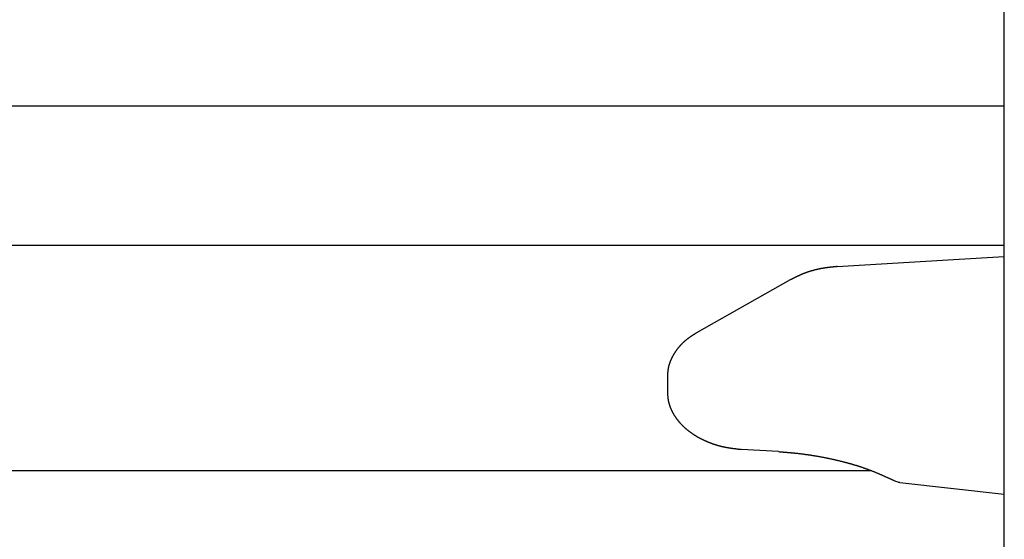
# Model space of a CAD drawing. Extents: x 0 to 1025, y 0 to 1595.
# Drawn here: x 897 to 915, y 913 to 923 of the extents above; entities that cross this region are included whole.
import ezdxf

# ---------------------------------------------------------------- set-up
doc = ezdxf.new("R2010")
doc.units = 0
doc.layers.get('0').update_dxf_attribs({"linetype": 'CONTINUOUS'})
doc.layers.add('YKK_12', color=2, linetype='CONTINUOUS')
doc.layers.add('YKK_13', color=4, linetype='CONTINUOUS')

msp = doc.modelspace()

# ---------------------------------------------------------------- linework, layer by layer
for points in [[(911.883, 918.223, 0), (911.878, 918.223, 0), (911.873, 918.222, 0), (911.868, 918.222, 0), (911.864, 918.221, 0), (911.859, 918.221, 0), (911.854, 918.22, 0), (911.849, 918.22, 0), (911.845, 918.219, 0), (911.84, 918.219, 0), (911.835, 918.218, 0), (911.83, 918.218, 0), (911.826, 918.218, 0), (911.821, 918.217, 0), (911.816, 918.217, 0), (911.811, 918.216, 0), (911.807, 918.216, 0), (911.802, 918.215, 0), (911.797, 918.215, 0), (911.792, 918.214, 0), (911.788, 918.214, 0), (911.783, 918.213, 0), (911.778, 918.213, 0), (911.773, 918.212, 0), (911.769, 918.212, 0), (911.764, 918.211, 0), (911.759, 918.211, 0), (911.754, 918.21, 0), (911.75, 918.21, 0), (911.745, 918.209, 0), (911.74, 918.209, 0), (911.735, 918.208, 0), (911.731, 918.207, 0), (911.726, 918.207, 0), (911.721, 918.206, 0), (911.716, 918.206, 0), (911.712, 918.205, 0), (911.707, 918.204, 0), (911.702, 918.204, 0), (911.697, 918.203, 0), (911.693, 918.203, 0), (911.688, 918.202, 0), (911.683, 918.201, 0), (911.679, 918.201, 0), (911.674, 918.2, 0), (911.669, 918.199, 0), (911.664, 918.199, 0), (911.66, 918.198, 0), (911.655, 918.197, 0), (911.65, 918.197, 0), (911.645, 918.196, 0), (911.641, 918.195, 0), (911.636, 918.194, 0), (911.631, 918.194, 0), (911.627, 918.193, 0), (911.622, 918.192, 0), (911.617, 918.191, 0), (911.612, 918.19, 0), (911.608, 918.19, 0), (911.603, 918.189, 0), (911.598, 918.188, 0), (911.593, 918.187, 0), (911.589, 918.186, 0), (911.584, 918.185, 0), (911.579, 918.185, 0), (911.575, 918.184, 0), (911.57, 918.183, 0), (911.565, 918.182, 0), (911.56, 918.181, 0), (911.556, 918.18, 0), (911.551, 918.179, 0), (911.546, 918.178, 0), (911.542, 918.177, 0), (911.537, 918.176, 0), (911.532, 918.175, 0), (911.528, 918.174, 0), (911.523, 918.173, 0), (911.518, 918.172, 0), (911.513, 918.171, 0), (911.509, 918.17, 0), (911.504, 918.169, 0), (911.499, 918.168, 0), (911.495, 918.167, 0), (911.49, 918.165, 0), (911.485, 918.164, 0), (911.481, 918.163, 0), (911.476, 918.162, 0), (911.471, 918.161, 0), (911.467, 918.16, 0), (911.462, 918.159, 0), (911.457, 918.157, 0), (911.453, 918.156, 0), (911.448, 918.155, 0), (911.443, 918.154, 0), (911.439, 918.152, 0), (911.434, 918.151, 0), (911.429, 918.15, 0), (911.425, 918.149, 0), (911.42, 918.147, 0), (911.415, 918.146, 0), (911.411, 918.145, 0), (911.406, 918.143, 0), (911.402, 918.142, 0), (911.397, 918.141, 0), (911.392, 918.139, 0), (911.388, 918.138, 0), (911.383, 918.136, 0), (911.378, 918.135, 0), (911.374, 918.134, 0), (911.369, 918.132, 0), (911.365, 918.131, 0), (911.36, 918.129, 0), (911.355, 918.128, 0), (911.351, 918.126, 0), (911.346, 918.125, 0), (911.342, 918.123, 0), (911.337, 918.122, 0), (911.332, 918.12, 0), (911.328, 918.119, 0), (911.323, 918.117, 0), (911.319, 918.115, 0), (911.314, 918.114, 0), (911.31, 918.112, 0), (911.305, 918.111, 0), (911.301, 918.109, 0), (911.296, 918.107, 0), (911.291, 918.106, 0), (911.287, 918.104, 0), (911.282, 918.102, 0), (911.278, 918.101, 0), (911.273, 918.099, 0), (911.269, 918.097, 0), (911.264, 918.095, 0), (911.26, 918.094, 0), (911.255, 918.092, 0), (911.251, 918.09, 0), (911.246, 918.088, 0), (911.242, 918.086, 0), (911.237, 918.085, 0), (911.233, 918.083, 0), (911.228, 918.081, 0), (911.224, 918.079, 0), (911.219, 918.077, 0), (911.215, 918.075, 0), (911.21, 918.073, 0), (911.206, 918.071, 0), (911.201, 918.069, 0), (911.197, 918.067, 0), (911.192, 918.065, 0), (911.188, 918.063, 0), (911.183, 918.062, 0), (911.179, 918.06, 0), (911.175, 918.058, 0), (911.17, 918.056, 0), (911.166, 918.053, 0), (911.161, 918.051, 0), (911.157, 918.049, 0), (911.152, 918.047, 0), (911.148, 918.045, 0), (911.143, 918.043, 0), (911.139, 918.041, 0), (911.135, 918.039, 0), (911.13, 918.037, 0), (911.126, 918.035, 0), (911.121, 918.033, 0), (911.117, 918.031, 0), (911.112, 918.029, 0), (911.108, 918.027, 0), (911.104, 918.024, 0), (911.099, 918.022, 0), (911.095, 918.02, 0), (911.09, 918.018, 0), (911.086, 918.016, 0), (911.082, 918.014, 0), (911.077, 918.012, 0), (911.073, 918.009, 0), (911.068, 918.007, 0), (911.064, 918.005, 0), (911.06, 918.003, 0), (911.055, 918.001, 0), (911.051, 917.999, 0), (911.046, 917.996, 0), (911.042, 917.994, 0), (911.038, 917.992, 0), (911.033, 917.99, 0), (911.029, 917.988, 0), (911.024, 917.985, 0), (911.02, 917.983, 0), (911.016, 917.981, 0), (911.011, 917.979, 0), (911.007, 917.977, 0), (911.003, 917.974, 0)], [(909.255, 916.985, 0), (909.252, 916.983, 0), (909.248, 916.981, 0), (909.245, 916.979, 0), (909.242, 916.977, 0), (909.239, 916.975, 0), (909.235, 916.973, 0), (909.232, 916.971, 0), (909.229, 916.969, 0), (909.225, 916.967, 0), (909.222, 916.965, 0), (909.219, 916.963, 0), (909.216, 916.961, 0), (909.212, 916.959, 0), (909.209, 916.957, 0), (909.206, 916.955, 0), (909.203, 916.953, 0), (909.199, 916.951, 0), (909.196, 916.948, 0), (909.193, 916.946, 0), (909.19, 916.944, 0), (909.187, 916.942, 0), (909.183, 916.94, 0), (909.18, 916.938, 0), (909.177, 916.936, 0), (909.174, 916.934, 0), (909.17, 916.932, 0), (909.167, 916.93, 0), (909.164, 916.928, 0), (909.161, 916.925, 0), (909.158, 916.923, 0), (909.154, 916.921, 0), (909.151, 916.919, 0), (909.148, 916.917, 0), (909.145, 916.915, 0), (909.142, 916.913, 0), (909.138, 916.91, 0), (909.135, 916.908, 0), (909.132, 916.906, 0), (909.129, 916.904, 0), (909.126, 916.902, 0), (909.123, 916.899, 0), (909.119, 916.897, 0), (909.116, 916.895, 0), (909.113, 916.893, 0), (909.11, 916.89, 0), (909.107, 916.888, 0), (909.104, 916.886, 0), (909.101, 916.884, 0), (909.098, 916.881, 0), (909.094, 916.879, 0), (909.091, 916.877, 0), (909.088, 916.874, 0), (909.085, 916.872, 0), (909.082, 916.869, 0), (909.079, 916.867, 0), (909.076, 916.865, 0), (909.073, 916.862, 0), (909.07, 916.86, 0), (909.067, 916.857, 0), (909.064, 916.855, 0), (909.061, 916.852, 0), (909.058, 916.85, 0), (909.055, 916.848, 0), (909.052, 916.845, 0), (909.049, 916.842, 0), (909.046, 916.84, 0), (909.043, 916.837, 0), (909.04, 916.835, 0), (909.037, 916.832, 0), (909.034, 916.83, 0), (909.031, 916.827, 0), (909.028, 916.825, 0), (909.025, 916.822, 0), (909.022, 916.819, 0), (909.019, 916.817, 0), (909.016, 916.814, 0), (909.014, 916.811, 0), (909.011, 916.809, 0), (909.008, 916.806, 0), (909.005, 916.803, 0), (909.002, 916.801, 0), (908.999, 916.798, 0), (908.996, 916.795, 0), (908.993, 916.792, 0), (908.991, 916.79, 0), (908.988, 916.787, 0), (908.985, 916.784, 0), (908.982, 916.781, 0), (908.979, 916.779, 0), (908.977, 916.776, 0), (908.974, 916.773, 0), (908.971, 916.77, 0), (908.968, 916.767, 0), (908.966, 916.764, 0), (908.963, 916.761, 0), (908.96, 916.759, 0), (908.957, 916.756, 0), (908.955, 916.753, 0), (908.952, 916.75, 0), (908.949, 916.747, 0), (908.947, 916.744, 0), (908.944, 916.741, 0), (908.941, 916.738, 0), (908.939, 916.735, 0), (908.936, 916.732, 0), (908.934, 916.729, 0), (908.931, 916.726, 0), (908.928, 916.723, 0), (908.926, 916.72, 0), (908.923, 916.717, 0), (908.921, 916.714, 0), (908.918, 916.711, 0), (908.916, 916.708, 0), (908.913, 916.705, 0), (908.91, 916.702, 0), (908.908, 916.699, 0), (908.905, 916.695, 0), (908.903, 916.692, 0), (908.9, 916.689, 0), (908.898, 916.686, 0), (908.896, 916.683, 0), (908.893, 916.68, 0), (908.891, 916.677, 0), (908.888, 916.673, 0), (908.886, 916.67, 0), (908.883, 916.667, 0), (908.881, 916.664, 0), (908.879, 916.66, 0), (908.876, 916.657, 0), (908.874, 916.654, 0), (908.872, 916.651, 0), (908.869, 916.647, 0), (908.867, 916.644, 0), (908.865, 916.641, 0), (908.862, 916.638, 0), (908.86, 916.634, 0), (908.858, 916.631, 0), (908.856, 916.628, 0), (908.853, 916.624, 0), (908.851, 916.621, 0), (908.849, 916.617, 0), (908.847, 916.614, 0), (908.845, 916.611, 0), (908.842, 916.607, 0), (908.84, 916.604, 0), (908.838, 916.6, 0), (908.836, 916.597, 0), (908.834, 916.594, 0), (908.832, 916.59, 0), (908.83, 916.587, 0), (908.828, 916.583, 0), (908.826, 916.58, 0), (908.824, 916.576, 0), (908.822, 916.573, 0), (908.82, 916.569, 0), (908.818, 916.566, 0), (908.816, 916.562, 0), (908.814, 916.559, 0), (908.812, 916.555, 0), (908.81, 916.551, 0), (908.808, 916.548, 0), (908.806, 916.544, 0), (908.804, 916.541, 0), (908.802, 916.537, 0), (908.8, 916.534, 0), (908.799, 916.53, 0), (908.797, 916.526, 0), (908.795, 916.523, 0), (908.793, 916.519, 0), (908.791, 916.515, 0), (908.79, 916.512, 0), (908.788, 916.508, 0), (908.786, 916.504, 0), (908.784, 916.501, 0), (908.783, 916.497, 0), (908.781, 916.493, 0), (908.779, 916.489, 0), (908.778, 916.486, 0), (908.776, 916.482, 0), (908.775, 916.478, 0), (908.773, 916.474, 0), (908.771, 916.471, 0), (908.77, 916.467, 0), (908.768, 916.463, 0), (908.767, 916.459, 0), (908.765, 916.455, 0), (908.764, 916.452, 0), (908.762, 916.448, 0), (908.761, 916.444, 0), (908.759, 916.44, 0), (908.758, 916.436, 0), (908.757, 916.432, 0), (908.755, 916.428, 0), (908.754, 916.425, 0), (908.753, 916.421, 0), (908.751, 916.417, 0), (908.75, 916.413, 0), (908.749, 916.409, 0), (908.748, 916.405, 0), (908.746, 916.401, 0), (908.745, 916.397, 0), (908.744, 916.393, 0), (908.743, 916.389, 0), (908.742, 916.385, 0), (908.741, 916.381, 0), (908.739, 916.377, 0), (908.738, 916.373, 0), (908.737, 916.369, 0), (908.736, 916.365, 0), (908.735, 916.362, 0), (908.734, 916.358, 0), (908.733, 916.354, 0), (908.732, 916.35, 0), (908.732, 916.346, 0), (908.731, 916.342, 0), (908.73, 916.337, 0), (908.729, 916.333, 0), (908.728, 916.329, 0), (908.727, 916.325, 0), (908.727, 916.321, 0), (908.726, 916.317, 0), (908.725, 916.313, 0), (908.724, 916.309, 0), (908.724, 916.305, 0), (908.723, 916.301, 0), (908.722, 916.297, 0), (908.722, 916.293, 0), (908.721, 916.289, 0), (908.721, 916.285, 0), (908.72, 916.281, 0), (908.72, 916.277, 0), (908.719, 916.273, 0), (908.719, 916.269, 0), (908.718, 916.265, 0), (908.718, 916.26, 0), (908.718, 916.256, 0), (908.717, 916.252, 0), (908.717, 916.248, 0), (908.717, 916.244, 0), (908.716, 916.24, 0), (908.716, 916.236, 0), (908.716, 916.232, 0), (908.716, 916.228, 0), (908.715, 916.224, 0), (908.715, 916.219, 0), (908.715, 916.215, 0), (908.715, 916.211, 0), (908.714, 916.207, 0), (908.714, 916.203, 0), (908.714, 916.199, 0), (908.714, 916.195, 0), (908.714, 916.191, 0), (908.714, 916.187, 0), (908.713, 916.182, 0), (908.713, 916.178, 0)], [(908.713, 915.879, 0), (908.714, 915.873, 0), (908.714, 915.866, 0), (908.714, 915.86, 0), (908.715, 915.854, 0), (908.715, 915.847, 0), (908.716, 915.841, 0), (908.716, 915.835, 0), (908.716, 915.828, 0), (908.717, 915.822, 0), (908.717, 915.816, 0), (908.718, 915.809, 0), (908.719, 915.803, 0), (908.719, 915.797, 0), (908.72, 915.79, 0), (908.72, 915.784, 0), (908.721, 915.778, 0), (908.722, 915.772, 0), (908.723, 915.765, 0), (908.723, 915.759, 0), (908.724, 915.753, 0), (908.725, 915.746, 0), (908.726, 915.74, 0), (908.727, 915.734, 0), (908.728, 915.728, 0), (908.73, 915.722, 0), (908.731, 915.715, 0), (908.732, 915.709, 0), (908.734, 915.703, 0), (908.735, 915.697, 0), (908.736, 915.691, 0), (908.738, 915.685, 0), (908.74, 915.678, 0), (908.741, 915.672, 0), (908.743, 915.666, 0), (908.745, 915.66, 0), (908.746, 915.654, 0), (908.748, 915.648, 0), (908.75, 915.642, 0), (908.752, 915.636, 0), (908.754, 915.63, 0), (908.756, 915.624, 0), (908.758, 915.618, 0), (908.761, 915.612, 0), (908.763, 915.606, 0), (908.765, 915.6, 0), (908.767, 915.594, 0), (908.77, 915.589, 0), (908.772, 915.583, 0), (908.775, 915.577, 0), (908.777, 915.571, 0), (908.78, 915.565, 0), (908.782, 915.56, 0), (908.785, 915.554, 0), (908.787, 915.548, 0), (908.79, 915.542, 0), (908.793, 915.537, 0), (908.796, 915.531, 0), (908.798, 915.525, 0), (908.801, 915.52, 0), (908.804, 915.514, 0), (908.807, 915.509, 0), (908.81, 915.503, 0), (908.813, 915.498, 0), (908.816, 915.492, 0), (908.819, 915.487, 0), (908.822, 915.481, 0), (908.825, 915.476, 0), (908.828, 915.47, 0), (908.832, 915.465, 0), (908.835, 915.46, 0), (908.838, 915.454, 0), (908.841, 915.449, 0), (908.845, 915.444, 0), (908.848, 915.438, 0), (908.851, 915.433, 0), (908.855, 915.428, 0), (908.858, 915.423, 0), (908.862, 915.418, 0), (908.865, 915.413, 0), (908.869, 915.407, 0), (908.872, 915.402, 0), (908.876, 915.397, 0), (908.879, 915.392, 0), (908.883, 915.387, 0), (908.887, 915.382, 0), (908.89, 915.377, 0), (908.894, 915.372, 0), (908.898, 915.368, 0), (908.901, 915.363, 0), (908.905, 915.358, 0), (908.909, 915.353, 0), (908.913, 915.348, 0), (908.917, 915.343, 0), (908.921, 915.339, 0), (908.925, 915.334, 0), (908.929, 915.329, 0), (908.933, 915.325, 0), (908.937, 915.32, 0), (908.941, 915.315, 0), (908.945, 915.311, 0), (908.949, 915.306, 0), (908.953, 915.302, 0), (908.957, 915.297, 0), (908.961, 915.293, 0), (908.965, 915.288, 0), (908.969, 915.284, 0), (908.974, 915.279, 0), (908.978, 915.275, 0), (908.982, 915.271, 0), (908.986, 915.266, 0), (908.991, 915.262, 0), (908.995, 915.258, 0), (908.999, 915.253, 0), (909.004, 915.249, 0), (909.008, 915.245, 0), (909.012, 915.241, 0), (909.017, 915.237, 0), (909.021, 915.232, 0), (909.026, 915.228, 0), (909.03, 915.224, 0), (909.035, 915.22, 0), (909.039, 915.216, 0), (909.044, 915.212, 0), (909.048, 915.208, 0), (909.053, 915.204, 0), (909.057, 915.2, 0), (909.062, 915.196, 0), (909.066, 915.192, 0), (909.071, 915.189, 0), (909.076, 915.185, 0), (909.08, 915.181, 0), (909.085, 915.177, 0), (909.09, 915.173, 0), (909.094, 915.17, 0), (909.099, 915.166, 0), (909.104, 915.162, 0), (909.108, 915.158, 0), (909.113, 915.155, 0), (909.118, 915.151, 0), (909.123, 915.148, 0), (909.128, 915.144, 0), (909.132, 915.14, 0), (909.137, 915.137, 0), (909.142, 915.133, 0), (909.147, 915.13, 0), (909.152, 915.126, 0), (909.157, 915.123, 0), (909.161, 915.12, 0), (909.166, 915.116, 0), (909.171, 915.113, 0), (909.176, 915.109, 0), (909.181, 915.106, 0), (909.186, 915.103, 0), (909.191, 915.1, 0), (909.196, 915.096, 0), (909.201, 915.093, 0), (909.206, 915.09, 0), (909.211, 915.087, 0), (909.216, 915.083, 0), (909.221, 915.08, 0), (909.226, 915.077, 0), (909.231, 915.074, 0), (909.236, 915.071, 0), (909.241, 915.068, 0), (909.246, 915.065, 0), (909.251, 915.062, 0), (909.256, 915.059, 0), (909.261, 915.056, 0), (909.266, 915.053, 0), (909.271, 915.05, 0), (909.276, 915.047, 0), (909.282, 915.044, 0), (909.287, 915.041, 0), (909.292, 915.038, 0), (909.297, 915.035, 0), (909.302, 915.033, 0), (909.307, 915.03, 0), (909.312, 915.027, 0), (909.318, 915.024, 0), (909.323, 915.022, 0), (909.328, 915.019, 0), (909.333, 915.016, 0), (909.338, 915.013, 0), (909.344, 915.011, 0), (909.349, 915.008, 0), (909.354, 915.006, 0), (909.359, 915.003, 0), (909.365, 915, 0), (909.37, 914.998, 0), (909.375, 914.995, 0), (909.38, 914.993, 0), (909.386, 914.99, 0), (909.391, 914.988, 0), (909.396, 914.985, 0), (909.401, 914.983, 0), (909.407, 914.98, 0), (909.412, 914.978, 0), (909.417, 914.975, 0), (909.423, 914.973, 0), (909.428, 914.971, 0), (909.433, 914.968, 0), (909.439, 914.966, 0), (909.444, 914.964, 0), (909.449, 914.961, 0), (909.455, 914.959, 0), (909.46, 914.957, 0), (909.465, 914.954, 0), (909.471, 914.952, 0), (909.476, 914.95, 0), (909.482, 914.948, 0), (909.487, 914.946, 0), (909.492, 914.944, 0), (909.498, 914.941, 0), (909.503, 914.939, 0), (909.509, 914.937, 0), (909.514, 914.935, 0), (909.519, 914.933, 0), (909.525, 914.931, 0), (909.53, 914.929, 0), (909.536, 914.927, 0), (909.541, 914.925, 0), (909.546, 914.923, 0), (909.552, 914.921, 0), (909.557, 914.919, 0), (909.563, 914.917, 0), (909.568, 914.915, 0), (909.574, 914.913, 0), (909.579, 914.912, 0), (909.585, 914.91, 0), (909.59, 914.908, 0), (909.596, 914.906, 0), (909.601, 914.904, 0), (909.607, 914.903, 0), (909.612, 914.901, 0), (909.618, 914.899, 0), (909.623, 914.897, 0), (909.629, 914.896, 0), (909.634, 914.894, 0), (909.64, 914.892, 0), (909.645, 914.891, 0), (909.651, 914.889, 0), (909.656, 914.888, 0), (909.662, 914.886, 0), (909.667, 914.885, 0), (909.673, 914.883, 0), (909.678, 914.882, 0), (909.684, 914.88, 0), (909.689, 914.879, 0), (909.695, 914.877, 0), (909.701, 914.876, 0), (909.706, 914.874, 0), (909.712, 914.873, 0), (909.717, 914.872, 0), (909.723, 914.87, 0), (909.728, 914.869, 0), (909.734, 914.868, 0), (909.739, 914.867, 0), (909.745, 914.865, 0), (909.751, 914.864, 0), (909.756, 914.863, 0), (909.762, 914.862, 0), (909.767, 914.86, 0), (909.773, 914.859, 0), (909.779, 914.858, 0), (909.784, 914.857, 0), (909.79, 914.856, 0), (909.795, 914.855, 0), (909.801, 914.854, 0), (909.807, 914.853, 0), (909.812, 914.852, 0), (909.818, 914.851, 0), (909.823, 914.85, 0), (909.829, 914.849, 0), (909.835, 914.848, 0), (909.84, 914.847, 0), (909.846, 914.846, 0), (909.852, 914.845, 0), (909.857, 914.844, 0), (909.863, 914.843, 0), (909.868, 914.842, 0), (909.874, 914.841, 0), (909.88, 914.84, 0), (909.885, 914.84, 0), (909.891, 914.839, 0), (909.897, 914.838, 0), (909.902, 914.837, 0), (909.908, 914.836, 0), (909.914, 914.835, 0), (909.919, 914.835, 0), (909.925, 914.834, 0), (909.931, 914.833, 0), (909.936, 914.832, 0), (909.942, 914.832, 0), (909.948, 914.831, 0), (909.953, 914.83, 0), (909.959, 914.829, 0), (909.965, 914.829, 0), (909.97, 914.828, 0), (909.976, 914.827, 0), (909.981, 914.827, 0), (909.987, 914.826, 0), (909.993, 914.825, 0), (909.998, 914.824, 0), (910.004, 914.824, 0), (910.01, 914.823, 0), (910.015, 914.822, 0), (910.021, 914.822, 0), (910.027, 914.821, 0), (910.032, 914.82, 0), (910.038, 914.82, 0), (910.044, 914.819, 0), (910.049, 914.819, 0), (910.055, 914.818, 0), (910.061, 914.817, 0), (910.066, 914.817, 0), (910.072, 914.816, 0), (910.078, 914.815, 0), (910.084, 914.815, 0), (910.089, 914.814, 0)], [(910.785, 914.771, 0), (910.795, 914.771, 0), (910.805, 914.77, 0), (910.815, 914.769, 0), (910.824, 914.768, 0), (910.834, 914.768, 0), (910.844, 914.767, 0), (910.854, 914.766, 0), (910.864, 914.765, 0), (910.874, 914.764, 0), (910.884, 914.764, 0), (910.894, 914.763, 0), (910.904, 914.762, 0), (910.914, 914.761, 0), (910.924, 914.76, 0), (910.934, 914.76, 0), (910.944, 914.759, 0), (910.954, 914.758, 0), (910.964, 914.757, 0), (910.974, 914.756, 0), (910.984, 914.755, 0), (910.994, 914.754, 0), (911.004, 914.754, 0), (911.014, 914.753, 0), (911.024, 914.752, 0), (911.034, 914.751, 0), (911.044, 914.75, 0), (911.054, 914.749, 0), (911.064, 914.748, 0), (911.073, 914.747, 0), (911.083, 914.746, 0), (911.093, 914.745, 0), (911.103, 914.744, 0), (911.113, 914.743, 0), (911.123, 914.742, 0), (911.133, 914.741, 0), (911.143, 914.74, 0), (911.153, 914.739, 0), (911.163, 914.738, 0), (911.173, 914.737, 0), (911.183, 914.735, 0), (911.193, 914.734, 0), (911.203, 914.733, 0), (911.213, 914.732, 0), (911.223, 914.731, 0), (911.232, 914.729, 0), (911.242, 914.728, 0), (911.252, 914.727, 0), (911.262, 914.725, 0), (911.272, 914.724, 0), (911.282, 914.723, 0), (911.292, 914.721, 0), (911.302, 914.72, 0), (911.312, 914.719, 0), (911.322, 914.717, 0), (911.332, 914.716, 0), (911.342, 914.714, 0), (911.351, 914.713, 0), (911.361, 914.712, 0), (911.371, 914.71, 0), (911.381, 914.709, 0), (911.391, 914.707, 0), (911.401, 914.705, 0), (911.411, 914.704, 0), (911.421, 914.702, 0), (911.431, 914.701, 0), (911.44, 914.699, 0), (911.45, 914.698, 0), (911.46, 914.696, 0), (911.47, 914.694, 0), (911.48, 914.693, 0), (911.49, 914.691, 0), (911.5, 914.689, 0), (911.51, 914.687, 0), (911.519, 914.686, 0), (911.529, 914.684, 0), (911.539, 914.682, 0), (911.549, 914.68, 0), (911.559, 914.679, 0), (911.569, 914.677, 0), (911.579, 914.675, 0), (911.589, 914.673, 0), (911.598, 914.671, 0), (911.608, 914.669, 0), (911.618, 914.667, 0), (911.628, 914.666, 0), (911.638, 914.664, 0), (911.648, 914.662, 0), (911.657, 914.66, 0), (911.667, 914.658, 0), (911.677, 914.656, 0), (911.687, 914.654, 0), (911.697, 914.652, 0), (911.707, 914.65, 0), (911.716, 914.648, 0), (911.726, 914.645, 0), (911.736, 914.643, 0), (911.746, 914.641, 0), (911.756, 914.639, 0), (911.766, 914.637, 0), (911.775, 914.635, 0), (911.785, 914.633, 0), (911.795, 914.631, 0), (911.805, 914.628, 0), (911.815, 914.626, 0), (911.824, 914.624, 0), (911.834, 914.622, 0), (911.844, 914.619, 0), (911.854, 914.617, 0), (911.864, 914.615, 0), (911.873, 914.613, 0), (911.883, 914.61, 0), (911.893, 914.608, 0), (911.903, 914.606, 0), (911.913, 914.603, 0), (911.922, 914.601, 0), (911.932, 914.599, 0), (911.942, 914.596, 0), (911.952, 914.594, 0), (911.961, 914.591, 0), (911.971, 914.589, 0), (911.981, 914.586, 0), (911.991, 914.584, 0), (912, 914.581, 0), (912.01, 914.579, 0), (912.02, 914.576, 0), (912.03, 914.574, 0), (912.039, 914.571, 0), (912.049, 914.569, 0), (912.059, 914.566, 0), (912.068, 914.563, 0), (912.078, 914.561, 0), (912.088, 914.558, 0), (912.098, 914.556, 0), (912.107, 914.553, 0), (912.117, 914.55, 0), (912.127, 914.547, 0), (912.136, 914.545, 0), (912.146, 914.542, 0), (912.156, 914.539, 0), (912.165, 914.536, 0), (912.175, 914.533, 0), (912.185, 914.531, 0), (912.194, 914.528, 0), (912.204, 914.525, 0), (912.214, 914.522, 0), (912.223, 914.519, 0), (912.233, 914.516, 0), (912.243, 914.513, 0), (912.252, 914.51, 0), (912.262, 914.507, 0), (912.271, 914.504, 0), (912.281, 914.501, 0), (912.291, 914.498, 0), (912.3, 914.495, 0), (912.31, 914.492, 0), (912.319, 914.488, 0), (912.329, 914.485, 0), (912.339, 914.482, 0), (912.348, 914.479, 0), (912.358, 914.476, 0), (912.367, 914.472, 0), (912.377, 914.469, 0), (912.386, 914.466, 0), (912.396, 914.462, 0), (912.405, 914.459, 0), (912.415, 914.456, 0), (912.424, 914.452, 0), (912.434, 914.449, 0), (912.443, 914.445, 0), (912.453, 914.442, 0), (912.462, 914.438, 0), (912.472, 914.435, 0), (912.481, 914.431, 0), (912.491, 914.428, 0), (912.5, 914.424, 0), (912.51, 914.42, 0), (912.519, 914.417, 0), (912.528, 914.413, 0), (912.538, 914.409, 0), (912.547, 914.405, 0), (912.557, 914.402, 0), (912.566, 914.398, 0), (912.575, 914.394, 0), (912.585, 914.39, 0), (912.594, 914.386, 0), (912.604, 914.383, 0), (912.613, 914.379, 0), (912.622, 914.375, 0), (912.632, 914.371, 0), (912.641, 914.367, 0), (912.65, 914.363, 0), (912.66, 914.359, 0), (912.669, 914.355, 0), (912.678, 914.351, 0), (912.688, 914.347, 0), (912.697, 914.343, 0), (912.706, 914.339, 0), (912.716, 914.335, 0), (912.725, 914.331, 0), (912.734, 914.327, 0), (912.743, 914.323, 0), (912.753, 914.319, 0), (912.762, 914.315, 0), (912.771, 914.31, 0), (912.781, 914.306, 0), (912.79, 914.302, 0), (912.799, 914.298, 0), (912.808, 914.294, 0), (912.818, 914.29, 0), (912.827, 914.285, 0), (912.836, 914.281, 0), (912.846, 914.277, 0), (912.855, 914.273, 0), (912.864, 914.269, 0), (912.873, 914.265, 0), (912.883, 914.26, 0), (912.892, 914.256, 0), (912.901, 914.252, 0), (912.91, 914.248, 0), (912.92, 914.244, 0), (912.929, 914.239, 0), (912.938, 914.235, 0), (912.947, 914.231, 0)]]:
    msp.add_polyline3d(points)
at = {"layer": 'YKK_12'}
for p, q in [((915, 921.213635), (862.5, 921.213635)), ((915, 918.613635), (862.5, 918.613635)), ((912.526517, 914.413635), (862.5, 914.413635))]:
    msp.add_line(p, q, dxfattribs=at)
at = {"layer": 'YKK_13', "linetype": 'Continuous'}
for p, q in [((915, 889.713633), (915, 935.713633)), ((914.054304, 918.355792), (915, 918.413633)), ((911.882521, 918.22296), (914.054304, 918.355792)), ((911.002534, 917.974426), (909.25485, 916.984974)), ((908.713246, 916.17839), (908.713246, 915.879053)), ((910.784614, 914.771457), (910.089184, 914.813991)), ((913.048543, 914.195046), (914.999671, 913.97505))]:
    msp.add_line(p, q, dxfattribs=at)
msp.add_arc((913.081941, 914.499036), 0.3, 243.367725, 263.729072, dxfattribs=at)

doc.saveas('drawing.dxf')
